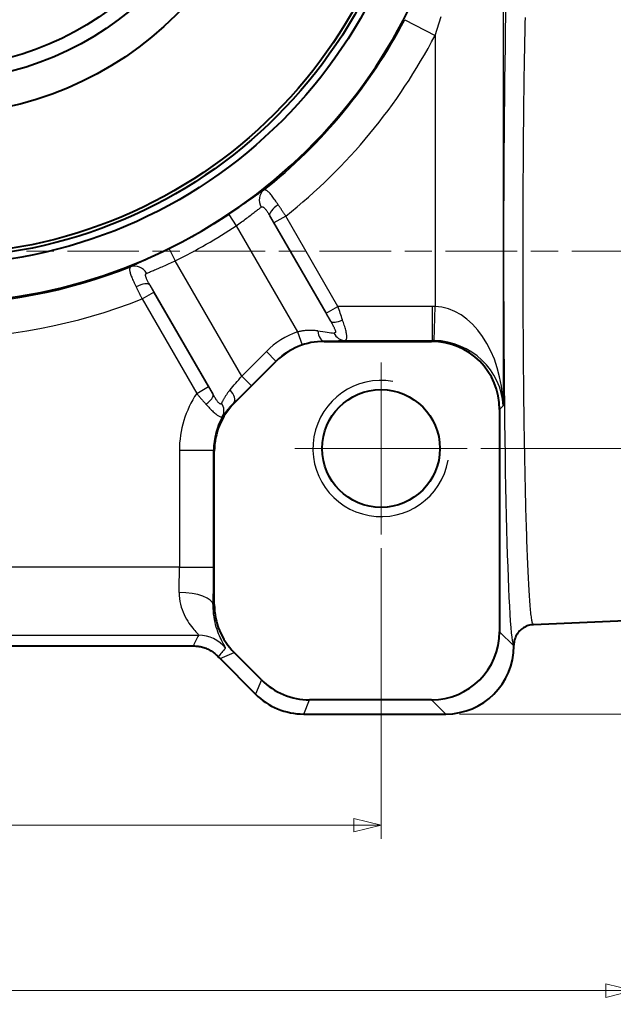
# Model space of a CAD drawing. Extents: x -1 to 1187, y 27 to 867.
# Drawn here: x 861 to 948, y 338 to 482 of the extents above; entities that cross this region are included whole.
import ezdxf

# ---------------------------------------------------------------- set-up
doc = ezdxf.new("R2010")
doc.units = 0
doc.layers.get('0').update_dxf_attribs({"lineweight": 25})
for name, color, linetype, lineweight in [('AM_0', 2, 'Continuous', 40), ('AM_4', 3, 'Continuous', 25), ('Centro(Ognibene)', 150, 'Continuous', 5), ("Linea d'asse(Ognibene)", 150, 'Continuous', 5), ('Quote(Ognibene)', 96, 'Continuous', 13), ('Spigoli tangenti visibili(Ognibene)', 9, 'Continuous', 30)]:
    doc.layers.add(name, color=color, linetype=linetype, lineweight=lineweight)
doc.styles.add('Ognibene', font='ARIAL.TTF', dxfattribs={"width": 0.8})
doc.dimstyles.new('Ognibene', dxfattribs={"dimscale": 2, "dimtxt": 3, "dimasz": 2, "dimexe": 1, "dimexo": 1, "dimgap": 0.5, "dimtad": 1, "dimdec": 3, "dimrnd": 1e-08, "dimdsep": 46, "dimtxsty": 'Ognibene', "dimblk": 'Filled-2', "dimcen": 0.09, "dimdle": 12, "dimclrd": 96, "dimclre": 96, "dimclrt": 7, "dimazin": 2, "dimtfac": 0.666667, "dimtdec": 3, "dimtofl": 0, "dimtmove": 0, "dimatfit": 3, "dimfxl": 1, "dimtolj": 1, "dimlwd": 9, "dimlwe": 9, "dimarcsym": 0})

# ---------------------------------------------------------------- blocks, each defined once
blk = doc.blocks.new('Filled-2')
at = {"color": 0}
for p, q in [((0, 0), (-1, 0.25)), ((-1, 0.25), (-1, -0.25)), ((-1, 0), (0, 0)), ((-1, -0.25), (0, 0))]:
    blk.add_line(p, q, dxfattribs=at)
at = {"color": 0, "flags": 128}
blk.add_lwpolyline([(-1, -0.25), (0, 0), (-1, 0.25), (-1, -0.25)], dxfattribs=at)
at = {"color": 0}
blk.add_solid([(-1, -0.25), (0, 0), (-1, 0.25), (-1, -0.25)], dxfattribs=at)
blk = doc.blocks.new('*D38')
at = {"layer": 'Defpoints', "color": 0, "linetype": 'Continuous'}
for p in [(950.72, 394.08), (745.85, 393.29), (950.72, 339.69)]:
    blk.add_point(p, dxfattribs=at)
at = {"layer": 'Quote(Ognibene)', "color": 96, "linetype": 'Continuous', "lineweight": 9, "true_color": 0x008000}
for p, q in [((950.72, 392.08), (950.72, 337.69)), ((745.85, 391.29), (745.85, 337.69)), ((749.85, 339.69), (946.72, 339.69))]:
    blk.add_line(p, q, dxfattribs=at)
at = {"layer": 'Quote(Ognibene)', "color": 96, "linetype": 'Continuous', "lineweight": 9, "true_color": 0x008000, "xscale": 4, "yscale": 4, "zscale": 4, "rotation": 180}
blk.add_blockref('Filled-2', (745.85, 339.69), dxfattribs=at)
at = {"layer": 'Quote(Ognibene)', "color": 96, "linetype": 'Continuous', "lineweight": 9, "true_color": 0x008000, "xscale": 4, "yscale": 4, "zscale": 4}
blk.add_blockref('Filled-2', (950.72, 339.69), dxfattribs=at)
at = {"layer": 'Quote(Ognibene)', "color": 7, "linetype": 'Continuous', "lineweight": 13, "insert": (842.86, 346.81), "char_height": 6, "attachment_point": 1, "style": 'Ognibene'}
blk.add_mtext('\\A1;205', dxfattribs=at)
blk = doc.blocks.new('*D39')
at = {"layer": 'Defpoints', "color": 0, "linetype": 'Continuous'}
for p in [(782.72, 406.67), (913.72, 406.67), (913.72, 364)]:
    blk.add_point(p, dxfattribs=at)
at = {"layer": 'Quote(Ognibene)', "color": 96, "linetype": 'Continuous', "lineweight": 9, "true_color": 0x008000}
for p, q in [((782.72, 404.67), (782.72, 362)), ((913.72, 404.67), (913.72, 362)), ((786.72, 364), (909.72, 364))]:
    blk.add_line(p, q, dxfattribs=at)
at = {"layer": 'Quote(Ognibene)', "color": 96, "linetype": 'Continuous', "lineweight": 9, "true_color": 0x008000, "xscale": 4, "yscale": 4, "zscale": 4, "rotation": 180}
blk.add_blockref('Filled-2', (782.72, 364), dxfattribs=at)
at = {"layer": 'Quote(Ognibene)', "color": 96, "linetype": 'Continuous', "lineweight": 9, "true_color": 0x008000, "xscale": 4, "yscale": 4, "zscale": 4}
blk.add_blockref('Filled-2', (913.72, 364), dxfattribs=at)
at = {"layer": 'Quote(Ognibene)', "color": 7, "linetype": 'Continuous', "lineweight": 13, "insert": (843.6, 371.13), "char_height": 6, "attachment_point": 1, "style": 'Ognibene'}
blk.add_mtext('\\A1;131', dxfattribs=at)
blk = doc.blocks.new('*D43')
at = {"layer": 'Defpoints', "color": 0, "linetype": 'Continuous'}
for p in [(926.36, 585.32), (926.36, 419.32), (1063, 419.32)]:
    blk.add_point(p, dxfattribs=at)
at = {"layer": 'Quote(Ognibene)', "color": 96, "linetype": 'Continuous', "lineweight": 9, "true_color": 0x008000}
for p, q in [((928.36, 585.32), (1065, 585.32)), ((1063, 581.32), (1063, 423.32)), ((928.36, 419.32), (1065, 419.32))]:
    blk.add_line(p, q, dxfattribs=at)
at = {"layer": 'Quote(Ognibene)', "color": 96, "linetype": 'Continuous', "lineweight": 9, "true_color": 0x008000, "xscale": 4, "yscale": 4, "zscale": 4}
for p, rotation in [((1063, 585.32), 90), ((1063, 419.32), 270)]:
    blk.add_blockref('Filled-2', p, dxfattribs=dict(at, rotation=rotation))
at = {"layer": 'Quote(Ognibene)', "color": 7, "linetype": 'Continuous', "lineweight": 13, "insert": (1055.87, 497.25), "char_height": 6, "attachment_point": 1, "rotation": 90, "style": 'Ognibene'}
blk.add_mtext('\\A1;166', dxfattribs=at)
blk = doc.blocks.new('*D44')
at = {"layer": 'Defpoints', "color": 0, "linetype": 'Continuous'}
for p in [(923.22, 602.32), (923.22, 380.32), (1087.22, 380.32)]:
    blk.add_point(p, dxfattribs=at)
at = {"layer": 'Quote(Ognibene)', "color": 96, "linetype": 'Continuous', "lineweight": 9, "true_color": 0x008000}
for p, q in [((925.22, 602.32), (1089.22, 602.32)), ((1087.22, 598.32), (1087.22, 384.32)), ((925.22, 380.32), (1089.22, 380.32))]:
    blk.add_line(p, q, dxfattribs=at)
at = {"layer": 'Quote(Ognibene)', "color": 96, "linetype": 'Continuous', "lineweight": 9, "true_color": 0x008000, "xscale": 4, "yscale": 4, "zscale": 4}
for p, rotation in [((1087.22, 602.32), 90), ((1087.22, 380.32), 270)]:
    blk.add_blockref('Filled-2', p, dxfattribs=dict(at, rotation=rotation))
at = {"layer": 'Quote(Ognibene)', "color": 7, "linetype": 'Continuous', "lineweight": 13, "insert": (1080.2, 486), "char_height": 6, "attachment_point": 1, "rotation": 90, "style": 'Ognibene'}
blk.add_mtext('\\A1;222', dxfattribs=at)

msp = doc.modelspace()

# ---------------------------------------------------------------- linework, layer by layer
at = {"layer": 'AM_0'}
for p, q in [((905.384, 435.0601), (921.1258, 435.0601)), ((892.1658, 425.9835), (898.3149, 432.1326)), ((931.1223, 425.0635), (931.1223, 392.4134)), ((889.2383, 396.4041), (889.2383, 418.9144)), ((950.7172, 394.0818), (936.0874, 393.443)), ((810.2737, 390.3219), (886.1607, 390.3219)), ((896.157, 385.3447), (892.1662, 389.3355)), ((933.2172, 390.3185), (933.2172, 390.4459)), ((890.0714, 388.4678), (895.2893, 383.2499)), ((921.1258, 382.4168), (903.2256, 382.4168)), ((902.3579, 380.3219), (923.2206, 380.3219))]:
    msp.add_line(p, q, dxfattribs=at)
at = {"layer": 'AM_0', "flags": 128}
for points in [[(936.0874, 393.4431), (935.8966, 393.4286), (935.7071, 393.4021), (935.5197, 393.3635), (935.3352, 393.3131), (935.1543, 393.251), (934.9777, 393.1776), (934.8064, 393.0932), (934.6411, 392.9982), (934.4823, 392.893), (934.3304, 392.778), (934.186, 392.6533), (934.0495, 392.5194), (933.9219, 392.3773), (933.8038, 392.2276), (933.6956, 392.0709), (933.5975, 391.9075), (933.5099, 391.7381), (933.433, 391.563), (933.3676, 391.3836), (933.3137, 391.2006), (933.2717, 391.0148), (933.2415, 390.8267), (933.2233, 390.6369), (933.2172, 390.4459)], [(886.1607, 390.3219), (886.332, 390.319), (886.5031, 390.3102), (886.6736, 390.2955), (886.8436, 390.2751), (887.0128, 390.2488), (887.1811, 390.2167), (887.3482, 390.1788), (887.5139, 390.1353), (887.6779, 390.0861), (887.8401, 390.0314), (888.0003, 389.9711), (888.1585, 389.9053), (888.3144, 389.8341), (888.4676, 389.7578), (888.6179, 389.6762), (888.7652, 389.5897), (888.9094, 389.4983), (889.0503, 389.402), (889.1878, 389.301), (889.3218, 389.1954), (889.4522, 389.0851), (889.5789, 388.9704), (889.7017, 388.8513), (889.8205, 388.7279)]]:
    msp.add_lwpolyline(points, dxfattribs=at)
at = {"layer": 'AM_0'}
for centre, radius in [((848.2172, 518.3219), 72), ((848.2172, 518.3219), 71), ((848.2172, 518.3219), 71), ((848.2172, 518.3219), 70.5), ((848.2172, 518.3219), 50), ((848.2172, 518.3219), 45), ((848.2172, 518.3219), 43), ((913.7172, 419.3219), 8.647)]:
    msp.add_circle(centre, radius, dxfattribs=at)
msp.add_arc((848.2172, 518.3219), 77.6508, 157.587644, 22.412356, dxfattribs=at)
for centre, major_axis, ratio, start_param, end_param in [((905.3908, 425.0566), (-7.0759, 7.0759), 0.999315, 5.49812976, 6.28318531), ((921.1189, 425.0566), (7.0759, 7.0759), 0.999315, 5.49812976, 7.06824085), ((899.2417, 418.9076), (-7.0759, 7.0759), 0.999315, 0, 0.78505555), ((899.2417, 396.407), (-9.2425, -3.8284), 0.99959857, 5.89062816, 6.67574245), ((921.1189, 392.4202), (7.0759, -7.0759), 0.999315, 5.49812976, 7.06824085), ((923.2138, 390.3254), (7.0759, -7.0759), 0.999315, 5.49812976, 7.06824085), ((897.1469, 395.5392), (-9.2425, -3.8284), 0.99959857, 0.3564126, 0.39255715), ((903.2285, 392.4202), (-3.8284, -9.2425), 0.99959857, 5.89062816, 6.67574245), ((902.3608, 390.3254), (-3.8284, -9.2425), 0.99959857, 5.89062816, 6.67574245)]:
    msp.add_ellipse(centre, major_axis=major_axis, ratio=ratio, start_param=start_param, end_param=end_param, dxfattribs=at)
at = {"layer": 'AM_4'}
msp.add_arc((913.7172, 419.3219), 10, 80, 350, dxfattribs=at)
at = {"layer": 'Centro(Ognibene)', "linetype": 'Continuous'}
for q in [(913.7172, 431.9689), (913.7172, 431.9689), (901.0702, 419.3219), (901.0702, 419.3219), (926.3642, 419.3219), (926.3642, 419.3219), (913.7172, 406.6749), (913.7172, 406.6749)]:
    msp.add_line((913.7172, 419.3219), q, dxfattribs=at)
at = {"layer": "Linea d'asse(Ognibene)", "linetype": 'Continuous'}
for p, q in [((865.6627, 448.3219), (861.6627, 448.3219)), ((878.1736, 448.3219), (867.6627, 448.3219)), ((884.1736, 448.3219), (880.1736, 448.3219)), ((896.6845, 448.3219), (886.1736, 448.3219)), ((902.6845, 448.3219), (898.6845, 448.3219)), ((915.1954, 448.3219), (904.6845, 448.3219)), ((921.1954, 448.3219), (917.1954, 448.3219)), ((933.7063, 448.3219), (923.1954, 448.3219)), ((939.7063, 448.3219), (935.7063, 448.3219)), ((952.2172, 448.3219), (941.7063, 448.3219))]:
    msp.add_line(p, q, dxfattribs=at)
at = {"layer": 'Spigoli tangenti visibili(Ognibene)'}
for p, q in [((931.6392, 514.7238), (931.6392, 425.5804)), ((917.2129, 482.3035), (921.6426, 479.991)), ((921.6426, 479.991), (921.6426, 440.1878)), ((891.3457, 453.7048), (892.4554, 452.0423)), ((906.3283, 438.0075), (897.3888, 453.4912)), ((899.7261, 453.4576), (897.9951, 452.4582)), ((907.3846, 440.1927), (899.7261, 453.4576)), ((892.4554, 452.0423), (901.4643, 436.4383)), ((897.9951, 452.4582), (905.6536, 439.1933)), ((882.613, 448.6629), (883.498, 446.8707)), ((893.2607, 429.9611), (883.498, 446.8707)), ((879.7765, 443.3227), (889.0523, 427.2565)), ((878.6369, 441.2818), (880.3679, 442.2811)), ((878.6369, 441.2818), (886.6488, 427.4048)), ((888.3798, 428.4042), (880.3679, 442.2811)), ((905.6536, 439.1933), (907.3846, 440.1927)), ((921.2601, 440.1927), (907.3846, 440.1927)), ((921.2601, 435.1944), (921.2601, 440.1927)), ((921.5152, 435.1913), (921.6426, 440.1878)), ((901.4643, 436.4383), (902.1126, 434.5475)), ((905.384, 435.0601), (905.329, 435.1151)), ((908.3735, 435.1944), (921.2601, 435.1944)), ((921.2601, 435.1944), (921.1258, 435.0601)), ((896.8735, 433.5739), (893.2607, 429.9611)), ((896.8735, 433.5739), (898.2868, 432.1607)), ((894.674, 428.5479), (898.2868, 432.1607)), ((898.2868, 432.1607), (898.3149, 432.1326)), ((893.2607, 429.9611), (894.674, 428.5479)), ((886.6488, 427.4048), (888.3798, 428.4042)), ((892.1658, 425.9835), (892.1136, 426.0358)), ((931.1223, 425.0635), (931.6392, 425.5804)), ((884.1057, 419.0488), (884.1057, 401.8965)), ((889.104, 419.0488), (884.1057, 419.0488)), ((889.104, 401.8965), (889.104, 419.0488)), ((889.104, 419.0488), (889.2383, 418.9144)), ((884.1057, 401.8965), (812.3287, 401.8965)), ((884.1057, 401.8965), (889.104, 401.8965)), ((889.2383, 396.4041), (889.076, 396.3369)), ((933.2172, 390.3185), (931.1223, 392.4134)), ((809.488, 391.8999), (886.9464, 391.8999)), ((890.0714, 388.4678), (892.1662, 389.3355)), ((896.157, 385.3447), (895.2893, 383.2499)), ((902.3579, 380.3219), (903.2256, 382.4168)), ((921.1258, 382.4168), (923.2206, 380.3219))]:
    msp.add_line(p, q, dxfattribs=at)
at = {"layer": 'Spigoli tangenti visibili(Ognibene)', "flags": 128}
for points in [[(921.6426, 479.991), (921.9571, 480.908), (922.2643, 481.8309), (922.5641, 482.7594)], [(936.0874, 393.4439), (936.0597, 393.4538), (936.032, 393.483), (936.0044, 393.5314), (935.9768, 393.5987), (935.9493, 393.6849), (935.9218, 393.7898), (935.8943, 393.9133), (935.8669, 394.0552), (935.8396, 394.2153), (935.8124, 394.3936), (935.7853, 394.5899), (935.7583, 394.8041), (935.7314, 395.036), (935.7046, 395.2854), (935.6779, 395.5523), (935.6514, 395.8364), (935.625, 396.1377), (935.5987, 396.456), (935.5727, 396.7911), (935.5467, 397.143), (935.521, 397.5114), (935.4954, 397.8962), (935.47, 398.2973), (935.4449, 398.7146), (935.4199, 399.1478), (935.3951, 399.5969), (935.3706, 400.0617), (935.3463, 400.5421), (935.3222, 401.0379), (935.2984, 401.549), (935.2749, 402.0752), (935.2516, 402.6164), (935.2285, 403.1725), (935.2058, 403.7432), (935.1833, 404.3286), (935.1612, 404.9283), (935.1393, 405.5424), (935.1178, 406.1706), (935.0965, 406.8127), (935.0756, 407.4687), (935.0551, 408.1385), (935.0349, 408.8218), (935.015, 409.5185), (934.9955, 410.2285), (934.9764, 410.9516), (934.9576, 411.6877), (934.9393, 412.4367), (934.9213, 413.1984), (934.9037, 413.9726), (934.8865, 414.7593), (934.8698, 415.5582), (934.8535, 416.3686), (934.8376, 417.19), (934.8222, 418.022), (934.8072, 418.8644), (934.7927, 419.7167), (934.7786, 420.5788), (934.765, 421.4502), (934.7518, 422.3306), (934.7391, 423.2197), (934.7268, 424.1172), (934.715, 425.0227), (934.7037, 425.936), (934.6928, 426.8567), (934.6824, 427.7845), (934.6724, 428.7191), (934.6629, 429.6601), (934.6538, 430.6072), (934.6453, 431.5601), (934.6372, 432.5185), (934.6295, 433.4821), (934.6224, 434.4504), (934.6157, 435.4233), (934.6095, 436.4004), (934.6037, 437.3813), (934.5985, 438.3658), (934.5937, 439.3534), (934.5894, 440.344), (934.5856, 441.3371), (934.5823, 442.3325), (934.5794, 443.3298), (934.577, 444.3287), (934.5752, 445.3289), (934.5738, 446.33), (934.5729, 447.3317), (934.5725, 448.3338), (934.5726, 449.3358), (934.5732, 450.3375), (934.5743, 451.3386), (934.5759, 452.3386), (934.578, 453.3373), (934.5806, 454.3344), (934.5837, 455.3296), (934.5873, 456.3225), (934.5914, 457.3127), (934.596, 458.3001), (934.6011, 459.2842), (934.6068, 460.2647), (934.6129, 461.2413), (934.6196, 462.2138), (934.6268, 463.1816), (934.6345, 464.1447), (934.6427, 465.1025), (934.6514, 466.0542), (934.6606, 466.9991), (934.6704, 467.9372), (934.6806, 468.8682), (934.6913, 469.7917), (934.7025, 470.7076), (934.7141, 471.6157), (934.7263, 472.5157), (934.7389, 473.4074), (934.7519, 474.2906), (934.7654, 475.1649), (934.7793, 476.0303), (934.7937, 476.8864), (934.8084, 477.7331), (934.8236, 478.57), (934.8393, 479.3971), (934.8553, 480.2139), (934.8717, 481.0204), (934.8885, 481.8162), (934.9058, 482.6011)], [(896.4716, 457.2543), (896.3541, 457.175), (896.2254, 457.0869), (896.0855, 456.9902), (895.935, 456.8853), (895.7743, 456.7726), (895.6039, 456.6527), (895.4245, 456.5261), (895.2365, 456.3933), (895.0397, 456.2542), (894.8339, 456.1088), (894.6199, 455.9578), (894.3984, 455.8017), (894.1699, 455.6411), (893.9351, 455.4765), (893.6947, 455.3086), (893.4491, 455.1377), (893.198, 454.9637), (892.9421, 454.7873), (892.6821, 454.6087), (892.4186, 454.4287), (892.1526, 454.2478), (891.8846, 454.0665), (891.6154, 453.8853), (891.3457, 453.7048)], [(898.627, 455.1086), (898.5056, 455.2881), (898.3857, 455.4638), (898.2676, 455.6348), (898.1516, 455.8003), (898.0381, 455.9597), (897.9272, 456.1122), (897.8192, 456.2573), (897.7142, 456.3943), (897.612, 456.523), (897.5125, 456.6435), (897.4158, 456.755), (897.3222, 456.8572), (897.2318, 456.9496), (897.1449, 457.0316), (897.0616, 457.1028), (896.9821, 457.1627), (896.9062, 457.2115), (896.8337, 457.2494), (896.7647, 457.2764), (896.6991, 457.2927), (896.6371, 457.2985), (896.5784, 457.2939), (896.5233, 457.2791), (896.4716, 457.2543)], [(892.4554, 452.0423), (892.6498, 452.18), (892.8437, 452.3184), (893.0367, 452.4571), (893.2281, 452.5958), (893.4175, 452.7338), (893.6044, 452.8709), (893.7882, 453.0066), (893.9684, 453.1405), (894.1446, 453.2722), (894.317, 453.4018), (894.4852, 453.5289), (894.6489, 453.653), (894.8076, 453.7737), (894.9607, 453.8905), (895.108, 454.003), (895.2489, 454.1107), (895.3834, 454.2135), (895.5118, 454.3115), (895.6337, 454.4043), (895.7488, 454.4914), (895.8567, 454.5724), (895.957, 454.6469), (896.0494, 454.7147), (896.1338, 454.7756)], [(896.1338, 454.7756), (896.1692, 454.797), (896.2062, 454.8118), (896.2446, 454.82), (896.2846, 454.8213), (896.3261, 454.8158), (896.3692, 454.8032), (896.4137, 454.7835), (896.4597, 454.7566), (896.5073, 454.7224), (896.5565, 454.6808), (896.6074, 454.632), (896.6598, 454.5765), (896.7136, 454.5145), (896.7688, 454.4464), (896.8252, 454.3724), (896.8828, 454.2929), (896.9417, 454.2081), (897.002, 454.1181), (897.0637, 454.0231), (897.1267, 453.9237), (897.1908, 453.8204), (897.256, 453.7134), (897.322, 453.6036), (897.3888, 453.4912)], [(899.7261, 453.4576), (899.6795, 453.5284), (899.6328, 453.5992), (899.5861, 453.6699), (899.5394, 453.7407), (899.4927, 453.8113), (899.446, 453.8819), (899.3993, 453.9523), (899.3528, 454.0226), (899.3063, 454.0926), (899.2599, 454.1624), (899.2137, 454.232), (899.1675, 454.3013), (899.1215, 454.3704), (899.0756, 454.4392), (899.0299, 454.5078), (898.9843, 454.5761), (898.9388, 454.644), (898.8936, 454.7116), (898.8485, 454.7789), (898.8037, 454.8458), (898.7591, 454.9122), (898.7148, 454.9782), (898.6707, 455.0437), (898.627, 455.1086)], [(897.3888, 453.4912), (897.4131, 453.4506), (897.4375, 453.4097), (897.462, 453.3684), (897.4867, 453.3269), (897.5115, 453.2851), (897.5364, 453.2431), (897.5614, 453.2008), (897.5865, 453.1583), (897.6117, 453.1156), (897.6369, 453.0727), (897.6622, 453.0296), (897.6876, 452.9864), (897.7131, 452.9431), (897.7386, 452.8995), (897.7641, 452.8558), (897.7897, 452.812), (897.8154, 452.768), (897.841, 452.7239), (897.8667, 452.6798), (897.8924, 452.6355), (897.9181, 452.5912), (897.9438, 452.5469), (897.9695, 452.5025), (897.9951, 452.4582)], [(882.613, 448.6629), (882.3212, 448.5193), (882.0291, 448.3764), (881.7378, 448.2348), (881.4484, 448.095), (881.1615, 447.9572), (880.8776, 447.8217), (880.597, 447.6885), (880.3203, 447.5578), (880.0485, 447.4301), (879.7825, 447.3057), (879.5229, 447.1848), (879.2701, 447.0675), (879.0248, 446.9539), (878.7875, 446.8443), (878.5588, 446.7389), (878.3391, 446.6376), (878.1293, 446.5409), (877.9298, 446.4487), (877.7411, 446.3612), (877.5637, 446.2786), (877.398, 446.2009), (877.2446, 446.1282), (877.1038, 446.0608), (876.9762, 445.9986)], [(879.2917, 445.0517), (879.3867, 445.0945), (879.4917, 445.1407), (879.6063, 445.1901), (879.7301, 445.2429), (879.8627, 445.2989), (880.0037, 445.358), (880.1529, 445.4203), (880.3098, 445.4856), (880.474, 445.554), (880.6451, 445.6253), (880.8225, 445.6994), (881.0059, 445.7762), (881.1947, 445.8557), (881.3887, 445.9378), (881.5873, 446.0224), (881.7902, 446.1095), (881.9967, 446.1987), (882.206, 446.2899), (882.4176, 446.3829), (882.6314, 446.4777), (882.8469, 446.5741), (883.0637, 446.672), (883.281, 446.771), (883.498, 446.8707)], [(876.9762, 445.9986), (876.9286, 445.9663), (876.8878, 445.9259), (876.8541, 445.8773), (876.8279, 445.8202), (876.8095, 445.7546), (876.7987, 445.6806), (876.7957, 445.5983), (876.8004, 445.5075), (876.813, 445.4081), (876.8334, 445.2999), (876.8612, 445.1833), (876.8961, 445.0588), (876.9379, 444.9266), (876.9863, 444.7871), (877.041, 444.6406), (877.1016, 444.4875), (877.168, 444.3278), (877.2396, 444.1619), (877.316, 443.9902), (877.3969, 443.8132), (877.4818, 443.6311), (877.5703, 443.4445), (877.6621, 443.2537), (877.7567, 443.0591)], [(879.7765, 443.3227), (879.7126, 443.4365), (879.6508, 443.5482), (879.5911, 443.6574), (879.534, 443.764), (879.4797, 443.8676), (879.4284, 443.9681), (879.3806, 444.0653), (879.3364, 444.1589), (879.2963, 444.2486), (879.2603, 444.3345), (879.2288, 444.4164), (879.202, 444.494), (879.18, 444.5672), (879.1631, 444.6357), (879.1514, 444.6995), (879.1452, 444.7582), (879.1446, 444.8118), (879.1495, 444.8606), (879.1599, 444.9046), (879.1758, 444.9437), (879.197, 444.9779), (879.2236, 445.0072), (879.2553, 445.0318), (879.2917, 445.0517)], [(877.7567, 443.0591), (877.7911, 442.9888), (877.8257, 442.9179), (877.8607, 442.8465), (877.8959, 442.7747), (877.9314, 442.7024), (877.9671, 442.6298), (878.0031, 442.5568), (878.0392, 442.4834), (878.0755, 442.4098), (878.112, 442.3359), (878.1487, 442.2618), (878.1855, 442.1874), (878.2225, 442.1128), (878.2596, 442.0379), (878.2969, 441.9629), (878.3343, 441.8876), (878.3719, 441.8121), (878.4095, 441.7365), (878.4473, 441.6608), (878.4851, 441.585), (878.523, 441.5092), (878.561, 441.4333), (878.599, 441.3575), (878.6369, 441.2818)], [(880.3679, 442.2811), (880.3423, 442.3255), (880.3168, 442.3699), (880.2912, 442.4143), (880.2657, 442.4587), (880.2402, 442.5031), (880.2148, 442.5474), (880.1895, 442.5917), (880.1642, 442.6359), (880.1391, 442.68), (880.114, 442.724), (880.089, 442.7678), (880.0642, 442.8116), (880.0395, 442.8552), (880.0148, 442.8986), (879.9903, 442.9419), (879.9659, 442.9851), (879.9417, 443.028), (879.9176, 443.0709), (879.8936, 443.1134), (879.8698, 443.1558), (879.8462, 443.1979), (879.8228, 443.2398), (879.7995, 443.2814), (879.7765, 443.3227)], [(908.3735, 435.1944), (908.4384, 435.2055), (908.4968, 435.2275), (908.5485, 435.2604), (908.5931, 435.3046), (908.6303, 435.3604), (908.6598, 435.4278), (908.6812, 435.5072), (908.6943, 435.5987), (908.6987, 435.7026), (908.695, 435.8178), (908.6835, 435.9435), (908.6648, 436.079), (908.6395, 436.2235), (908.608, 436.376), (908.5709, 436.5359), (908.5286, 436.7023), (908.4817, 436.8748), (908.4306, 437.0534), (908.3756, 437.2373), (908.3173, 437.4261), (908.2561, 437.619), (908.1924, 437.8156), (908.1266, 438.0149), (908.0593, 438.2164)], [(906.3283, 438.0075), (906.3962, 437.887), (906.4626, 437.7677), (906.5272, 437.6504), (906.5897, 437.5353), (906.6495, 437.4229), (906.7064, 437.3136), (906.7598, 437.2078), (906.8095, 437.1059), (906.855, 437.008), (906.8961, 436.9143), (906.9321, 436.8254), (906.9627, 436.7418), (906.9875, 436.664), (907.0058, 436.5925), (907.0173, 436.5279), (907.0215, 436.4706), (907.018, 436.4212), (907.0071, 436.3796), (906.989, 436.3457), (906.9639, 436.3192), (906.9321, 436.3001), (906.894, 436.2881), (906.8497, 436.2832), (906.7995, 436.285)], [(904.4172, 436.588), (904.2986, 436.6039), (904.179, 436.6181), (904.0584, 436.6307), (903.937, 436.6416), (903.8149, 436.6507), (903.6921, 436.658), (903.5687, 436.6634), (903.4449, 436.6669), (903.3208, 436.6684), (903.1965, 436.6679), (903.0719, 436.6654), (902.9473, 436.6608), (902.8225, 436.6541), (902.6977, 436.6454), (902.573, 436.6345), (902.4482, 436.6214), (902.3237, 436.6061), (902.1994, 436.5887), (902.0755, 436.569), (901.952, 436.5472), (901.8291, 436.5232), (901.7068, 436.4971), (901.5851, 436.4688), (901.4643, 436.4383)], [(902.1126, 434.5475), (902.2479, 434.5928), (902.3837, 434.6363), (902.52, 434.678), (902.6566, 434.7178), (902.7934, 434.7556), (902.9304, 434.7916), (903.0675, 434.8257), (903.2045, 434.8577), (903.3414, 434.8879), (903.478, 434.916), (903.6143, 434.9422), (903.7502, 434.9665), (903.8858, 434.9889), (904.0208, 435.0094), (904.1554, 435.028), (904.2894, 435.0448), (904.4228, 435.0597), (904.5554, 435.0728), (904.687, 435.0841), (904.8178, 435.0937), (904.9474, 435.1015), (905.0759, 435.1077), (905.2031, 435.1122), (905.329, 435.1151)], [(889.0523, 427.2565), (889.0253, 427.3019), (888.9981, 427.3476), (888.9708, 427.3937), (888.9433, 427.4401), (888.9157, 427.4867), (888.888, 427.5336), (888.8602, 427.5807), (888.8323, 427.6281), (888.8043, 427.6757), (888.7762, 427.7235), (888.748, 427.7715), (888.7198, 427.8196), (888.6915, 427.8679), (888.6632, 427.9163), (888.6348, 427.9649), (888.6064, 428.0135), (888.5781, 428.0623), (888.5497, 428.1111), (888.5213, 428.1599), (888.4929, 428.2088), (888.4646, 428.2576), (888.4363, 428.3065), (888.408, 428.3554), (888.3798, 428.4042)], [(886.6488, 427.4048), (886.7051, 427.3372), (886.7614, 427.2697), (886.8179, 427.2023), (886.8745, 427.1349), (886.9312, 427.0677), (886.9879, 427.0006), (887.0447, 426.9337), (887.1014, 426.8669), (887.1582, 426.8004), (887.2149, 426.7342), (887.2716, 426.6682), (887.3283, 426.6025), (887.3848, 426.5371), (887.4413, 426.472), (887.4976, 426.4073), (887.5537, 426.343), (887.6098, 426.279), (887.6656, 426.2155), (887.7212, 426.1525), (887.7766, 426.0899), (887.8318, 426.0278), (887.8867, 425.9662), (887.9413, 425.9051), (887.9956, 425.8445)], [(890.301, 425.9813), (890.2772, 425.939), (890.2505, 425.905), (890.2209, 425.8795), (890.1884, 425.863), (890.153, 425.8557), (890.1147, 425.8581), (890.0733, 425.8705), (890.029, 425.8931), (889.9816, 425.9264), (889.9316, 425.9697), (889.879, 426.022), (889.8242, 426.0829), (889.7673, 426.1517), (889.7086, 426.2276), (889.6484, 426.3099), (889.5868, 426.398), (889.5238, 426.4915), (889.4595, 426.5899), (889.394, 426.6928), (889.3273, 426.7996), (889.2596, 426.91), (889.1911, 427.0232), (889.1219, 427.1389), (889.0523, 427.2565)], [(891.5598, 427.9452), (891.4821, 427.8544), (891.4068, 427.7633), (891.3337, 427.672), (891.2628, 427.5807), (891.1943, 427.4895), (891.128, 427.3986), (891.0641, 427.3082), (891.0024, 427.2185), (890.9431, 427.1295), (890.886, 427.0416), (890.8312, 426.9547), (890.7785, 426.869), (890.728, 426.7846), (890.6795, 426.7016), (890.633, 426.6201), (890.5884, 426.5402), (890.5459, 426.4621), (890.5052, 426.386), (890.4666, 426.312), (890.4298, 426.2405), (890.3948, 426.1715), (890.3618, 426.1051), (890.3305, 426.0417), (890.301, 425.9813)], [(887.9956, 425.8445), (888.1367, 425.6886), (888.2768, 425.5359), (888.4158, 425.387), (888.5531, 425.2425), (888.6884, 425.1029), (888.8215, 424.9689), (888.9519, 424.841), (889.0793, 424.7198), (889.2039, 424.6053), (889.3255, 424.4982), (889.4436, 424.3991), (889.5575, 424.3087), (889.6669, 424.2277), (889.771, 424.1567), (889.8696, 424.0965), (889.9619, 424.0478), (890.0472, 424.0113), (890.1256, 423.9866), (890.1971, 423.9735), (890.2617, 423.9715), (890.3195, 423.9802), (890.3706, 423.9994), (890.4149, 424.0287), (890.4526, 424.0676)], [(890.4526, 424.0676), (890.494, 424.1265), (890.5377, 424.1885), (890.5838, 424.2534), (890.6323, 424.321), (890.6832, 424.3912), (890.7364, 424.4639), (890.7921, 424.5389), (890.8501, 424.616), (890.9105, 424.695), (890.9733, 424.7759), (891.0384, 424.8584), (891.1059, 424.9424), (891.1759, 425.028), (891.2484, 425.115), (891.3235, 425.2033), (891.4011, 425.2928), (891.4814, 425.3835), (891.5643, 425.4751), (891.6496, 425.5675), (891.7375, 425.6605), (891.8279, 425.7539), (891.9207, 425.8477), (892.016, 425.9417), (892.1136, 426.0358)], [(884.0777, 398.1901), (884.0854, 397.7378), (884.1214, 397.2944), (884.1838, 396.8619), (884.2703, 396.4431), (884.3782, 396.0396), (884.5048, 395.652), (884.6475, 395.2811), (884.8037, 394.9277), (884.9712, 394.5915), (885.1474, 394.2727), (885.3294, 393.9718), (885.5146, 393.6892), (885.7001, 393.4254), (885.8831, 393.1808), (886.0608, 392.956), (886.2302, 392.7514), (886.3876, 392.5674), (886.5303, 392.4045), (886.6561, 392.2632), (886.7625, 392.1441), (886.8471, 392.0477), (886.9076, 391.9745), (886.9415, 391.9251), (886.9464, 391.9)], [(890.8701, 389.9977), (890.8733, 390.0256), (890.8571, 390.0776), (890.8231, 390.1534), (890.773, 390.2524), (890.7082, 390.3741), (890.6304, 390.5178), (890.5412, 390.6832), (890.4421, 390.8696), (890.3348, 391.0766), (890.2219, 391.3037), (890.1053, 391.5505), (889.9868, 391.8164), (889.8684, 392.1011), (889.7519, 392.4041), (889.6392, 392.7248), (889.532, 393.0629), (889.4322, 393.4181), (889.3411, 393.7907), (889.2606, 394.1799), (889.1923, 394.5849), (889.1381, 395.0052), (889.0996, 395.4389), (889.0785, 395.8835), (889.076, 396.3369)]]:
    msp.add_lwpolyline(points, dxfattribs=at)
at = {"layer": 'Spigoli tangenti visibili(Ognibene)'}
for radius, start, end in [(77.8315, 308.315033, 332.433693), (82.8284, 308.453141, 332.433693), (77.6882, 296.278979, 303.721021), (79.6869, 296.278979, 303.721021), (77.8315, 248.315033, 291.684967), (82.8284, 248.453141, 291.546859)]:
    msp.add_arc((848.2172, 518.3219), radius, start, end, dxfattribs=at)
for centre, major_axis, ratio, start_param, end_param in [((933.2175, 448.3219), (0, -57.8761), 0.02618594, 3.14180623, 6.28297173), ((897.7108, 455.686), (-1.116, 1.6597), 0.91008725, 0.0843134, 1.50856526), ((899.1198, 454.4906), (-1.717, -1.0257), 0.39223602, 4.76549401, 6.24523638), ((877.7147, 444.1413), (-0.8794, 1.7963), 0.91008725, 4.77462005, 6.19887191), ((878.0455, 442.3233), (1.7467, 0.9741), 0.39223602, 0.03794893, 1.5176913), ((907.2636, 440.1927), (1.7329, -4.9999), 0.02160041, 1.15695541, 1.56330995), ((921.2498, 425.1876), (10.6139, 10.6139), 0.999315, 0.75956084, 0.78505555), ((921.6426, 425.5804), (-0.4917, 14.6086), 0.68369962, 4.68938255, 6.23399894), ((905.5326, 439.1933), (1.7339, -2.9995), 0.03023305, 1.1469672, 1.55332174), ((908.0593, 439.0069), (-1.745, -0.9772), 0.35148695, 0.03728675, 1.3764484), ((905.3646, 425.0828), (-8.4911, 8.4911), 0.999315, 5.82836627, 6.28318531), ((905.329, 437.1144), (0.0283, -1.9998), 0.47550748, 4.97202546, 6.25342463), ((900.984, 437.2703), (6.3517, -1.0036), 0.02559286, 5.28747544, 5.87336098), ((908.3735, 437.1937), (0.1015, -1.9974), 0.88871887, 5.13905399, 6.22605575), ((905.3646, 425.0828), (-7.0779, 7.0779), 0.99904136, 5.82836627, 6.28318531), ((900.984, 435.2709), (8.0836, -0.0024), 0.02267378, 5.27986845, 5.86575399), ((921.2498, 425.1876), (7.0808, 7.0808), 0.99863118, 0.75956084, 0.78505555), ((921.6426, 425.5804), (9.3338, -3.8064), 0.9458708, 0.40706183, 1.95167822), ((893.1266, 430.1935), (-3.3894, -4.1278), 0.04703832, 1.03388161, 1.55310808), ((894.5398, 428.7803), (-5.1228, -5.1264), 0.03576734, 1.04197316, 1.56119963), ((899.1108, 419.0385), (-10.6139, 10.6139), 0.999315, 0.19429349, 0.78505555), ((887.3213, 426.2571), (1.7186, 1.0229), 0.35579933, 4.89766449, 6.24583348), ((890.7003, 427.449), (1.3848, -1.443), 0.48526112, 0.042337, 1.45196653), ((888.7238, 425.0706), (1.6543, -1.124), 0.8929658, 0.0795461, 1.16316457), ((899.1108, 419.0385), (-7.0808, 7.0808), 0.99863118, 0.25951669, 0.78505555), ((883.7129, 401.8965), (0, -10), 0.03927888, 1.19109636, 1.57079633), ((888.7112, 401.8965), (0, 15), 0.02618592, 4.33268901, 4.71238898), ((884.0777, 396.3369), (4.9997, -0.0522), 0.37062437, 0.02818788, 1.57466929), ((914.5918, 407.7635), (-28.9548, -24.4044), 0.26796736, 5.68828641, 5.76947161), ((886.9464, 386.9017), (4.4036, -2.3682), 0.99955829, 1.16160808, 2.06402472), ((914.5918, 402.7652), (-27.2601, -20.0138), 0.18028813, 5.62132802, 5.70251061)]:
    msp.add_ellipse(centre, major_axis=major_axis, ratio=ratio, start_param=start_param, end_param=end_param, dxfattribs=at)

# ---------------------------------------------------------------- dimensions: what is measured, and where the dimension line sits
at = {"layer": 'Quote(Ognibene)', "color": 96, "linetype": 'Continuous', "lineweight": 13, "true_color": 0x008000}
for base, p1, p2, angle, override, picture, middle in [((1087.2206, 380.3219), (923.2206, 602.3219), (923.2206, 380.3219), 90, {"dimdec": 3, "dimtp": 0, "dimtm": 0, "dimtdec": 3, "dimtmove": 1}, '*D44', (1087.2206, 491.3219)), ((1062.9952, 419.3219), (926.3642, 585.3219), (926.3642, 419.3219), 90, {"dimdec": 3, "dimtp": 0, "dimtm": 0, "dimtdec": 3, "dimtmove": 1}, '*D43', (1062.9952, 502.3219)), ((913.7172, 363.9959), (782.7172, 406.6749), (913.7172, 406.6749), 180, {"dimdec": 3, "dimtp": 0, "dimtm": 0, "dimtdec": 3}, '*D39', (848.2172, 363.9959))]:
    dim = msp.add_linear_dim(base=base, p1=p1, p2=p2, angle=angle, dimstyle='Ognibene', override=override, dxfattribs=at)
    dim.commit()
    dim.dimension.update_dxf_attribs({"geometry": picture, "text_midpoint": middle, "dimtype": 160})
dim = msp.add_linear_dim(base=(950.7172, 339.686), p1=(745.8485, 393.2861), p2=(950.7172, 394.0818), dimstyle='Ognibene', override={"dimdec": 0}, dxfattribs=at)
dim.commit()
dim.dimension.update_dxf_attribs({"geometry": '*D38', "text_midpoint": (848.2172, 339.686), "dimtype": 160})

doc.saveas('drawing.dxf')
